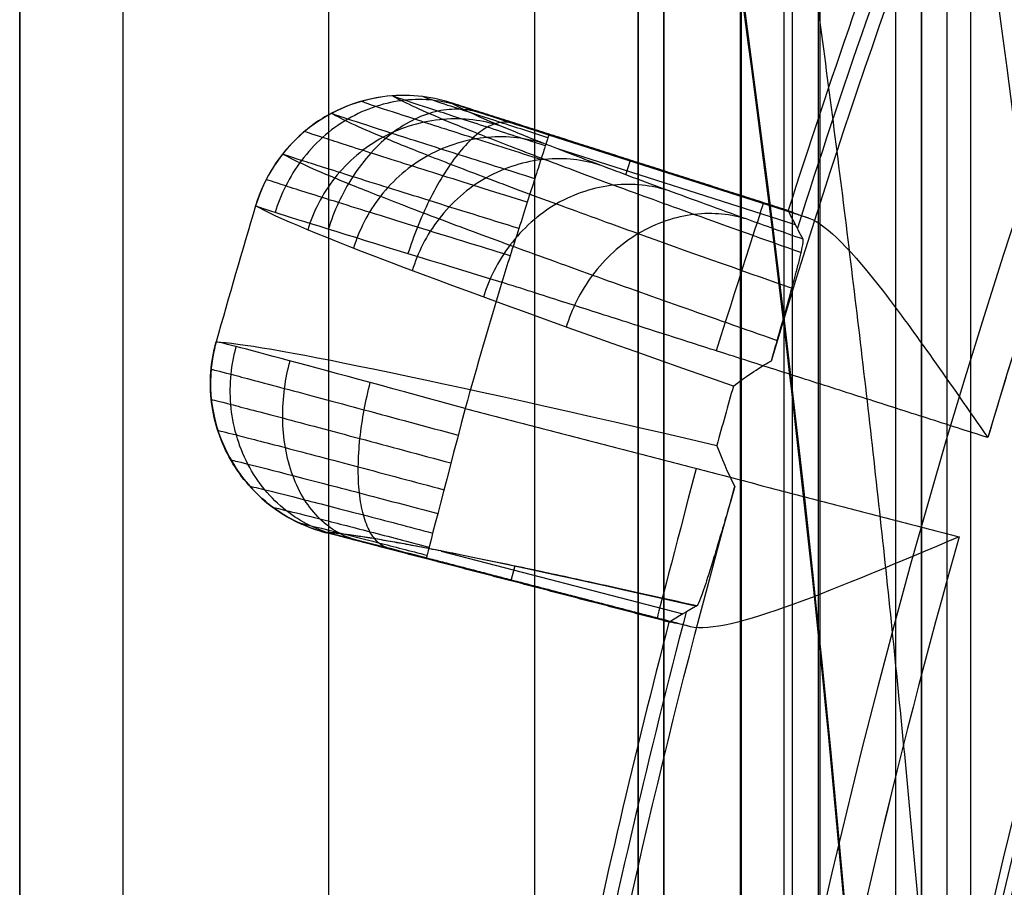
# Model space of a CAD drawing. Units: millimetres. Extents: x 183 to 216, y 0 to 1065.
# Drawn here: x 184 to 186, y 29 to 31 of the extents above; entities that cross this region are included whole.
import ezdxf

# ---------------------------------------------------------------- set-up
doc = ezdxf.new("R2010")
doc.units = ezdxf.units.MM
doc.header["$MEASUREMENT"] = 0
doc.layers.add('3', color=7, linetype='Continuous')

msp = doc.modelspace()

# ---------------------------------------------------------------- linework, layer by layer
at = {"layer": '3', "extrusion": (0, -1, 0)}
for p, q in [((183.75, 2.5, -42.8), (183.75, 1062.5, -42.8)), ((183.75, 1062.5, -21.4), (183.75, 2.5, -21.4)), ((183.95, 1062.5, -43), (183.95, 2.5, -43)), ((184.35, 2.5, -43), (184.35, 1062.5, -43)), ((184.75, 2.5, -43), (184.75, 1062.5, -43)), ((184.95, 1062.5, -19.2), (184.95, 2.5, -19.2)), ((184.95, 2.5, -22.4), (184.95, 1062.5, -22.4)), ((184.95, 2.5, -32.8), (184.95, 1062.5, -32.8)), ((184.95, 2.5, -20.8), (184.95, 1062.5, -20.8)), ((184.95, 2.5, -26.8), (184.95, 1062.5, -26.8)), ((184.95, 2.5, -39.7), (184.95, 1062.5, -39.7)), ((185, 1062.5, -39.59999999999995), (185, 2.5, -39.59999999999995)), ((185.14879558089, 2.5, -34.328681405072), (185.14879558089, 1062.5, -34.328681405072)), ((185.25, 2.5, -36.59999999999999), (185.25, 1062.5, -36.59999999999999)), ((185.5, 2.5, -34.95), (185.5, 1062.5, -34.95)), ((185.55, 2.5, -36.59999999999999), (185.55, 1062.5, -36.59999999999999))]:
    msp.add_line(p, q, dxfattribs=at)
at = {"layer": '3', "extrusion": (0, -1, -1.224646799147353e-16)}
msp.add_line((185.59520285613, 517.5, -33.73060091803997), (185.59520285613, 17.5, -33.73060091804003), dxfattribs=at)
at = {"layer": '3', "extrusion": (0.1365008388696032, -0.9906399552753232, -6.162975822039155e-33)}
for p, q in [((184.4543942961299, 30.64417751089911, -5.055052008351931), (184.4543942992556, 30.64417750497621, -5.055051470914168)), ((185.251086172471, 30.41948726345368, -4.956525844929608), (184.6112603396597, 30.62398427869587, -4.956525844929607)), ((185.2817677036377, 30.40875288604402, -4.855219653135474), (184.7767244472066, 30.57017156157577, -4.855219653135468)), ((185.255796761897, 30.39568896667541, -6.325014107537299), (184.7944809541296, 30.54313175647009, -6.325014107537299)), ((184.9260574284971, 30.49304337843859, -6.763474227929828), (184.9351243675388, 30.52141182096346, -5.057254596502229)), ((184.9342322014755, 30.52168095520019, -5.057255806310378), (184.933695427094, 30.52000150713951, -4.855219653135405)), ((184.1232002509927, 30.04736783609087, -5.058994446967717), (184.1232683908577, 30.04740696891088, -5.052688625278121)), ((184.3702339212345, 29.79232063285954, -4.955980546934385), (185.0205220795636, 29.62312006903243, -4.955980546934386)), ((184.5682367857671, 29.76273300663976, -6.32472332117722), (185.0371062783155, 29.64073634795175, -6.32472332117722)), ((184.7106370722005, 29.7338161788568, -6.775746175421733), (184.7030810347467, 29.7047760765725, -5.056645157263499)), ((184.6982015071478, 29.7060780109921, -5.056639155195012), (184.6986441264164, 29.70777912866284, -4.85522004002253))]:
    msp.add_line(p, q, dxfattribs=at)
at = {"layer": '3'}
for centre, radius, start, end in [((199.9999999999966, 25.71562500000233, -4.557837613860799), 15.98158412777, 284.3022236901876, 284.3022237582528), ((199.9999999999972, 25.71562500000001, -8.357837613785364), 15.0672316087, 97.84541508762115, 277.8454150876256), ((199.9999999999971, 25.71562500000012, -5.45783811121065), 14.73429043288231, 10.93829163648925, 191.1730288408867), ((199.9999999999973, 25.71562499999992, -8.357837613785998), 14.5956556053, 101.7533595783142, 183.9374571954456), ((147.5000000000702, 25.70726739224158, -8.555603142816102), 39.39999999992637, 1.620668104574658, 17.14072839785345), ((147.4999999999521, 25.70726739220477, -4.155603142816167), 39.40000000005011, 4.110160756234199, 17.14072839785399), ((147.5, 25.70726739221911, -2.826577616927097), 39.4, 4.110160756217987, 17.14072839785461), ((147.4999999999119, 25.70726739221909, -4.155603142815343), 38.00000000008814, 4.519891140671334e-12, 13.54509058241348), ((147.4999999999114, 25.70726739221905, -8.555603142816233), 38.00000000008862, 8.235080701972332e-13, 13.54509058241339), ((199.9999999999954, 25.71562500000053, -4.557837613789199), 14.99125342834, 158.228675741267, 163.4621221969104), ((200.0000000000178, 25.71562499999317, -6.624216265306176), 15.46393122648601, 159.282516391044, 162.4090948474776), ((199.9997357798165, 25.71571653807051, -5.056609503375822), 15.4910327572986, 159.3830996962124, 162.3077287948645), ((200.0000000000991, 25.71562499997029, -4.557837613411799), 15.98158412788, 163.388606420142, 164.3022237582455), ((199.9999999999942, 25.71562500000065, -4.557837613798799), 14.99125342834, 164.2287728965112, 169.4620572743777), ((200.0000000000223, 25.71562499999393, -6.624216265237225), 15.46393122649848, 165.2825163876574, 168.4090948460454), ((199.9997276573314, 25.71568841156753, -5.056609492116997), 15.49103275707724, 165.3830996713703, 168.307728770044)]:
    msp.add_arc(centre, radius, start, end, dxfattribs=at)
at = {"layer": '3', "extrusion": (2.859548669654892e-10, -1.194668500448026e-08, 1)}
msp.add_arc((200.0000000021516, 25.7156249047007, -7.862201297915317), 14.09567464509517, 102.7085689652807, 182.982265198957, dxfattribs=at)
at = {"layer": '3', "extrusion": (0.005815474345546303, -0.01101976157358173, 0.999922369543255)}
msp.add_arc((184.5216412844252, 30.30124413907112, -4.319400307985395), 0.2999999999998995, 99.48248983079422, 163.0807193826417, dxfattribs=at)
at = {"layer": '3', "extrusion": (-6.27977691650255e-05, -0.0002167558634371031, 0.9999999745366677)}
msp.add_arc((200.0433715330913, 25.69989818184764, -5.074044642421964), 16.52771886577125, 163.3631087296615, 164.3173059798194, dxfattribs=at)
at = {"layer": '3', "extrusion": (0.9525309367203977, -0.304441808217206, -2.209406457975725e-16)}
msp.add_arc((85.07280568349927, -4.857837613784957, 167.1355795727124), 0.3000000000000003, 0.5000000000163889, 89.99998137070924, dxfattribs=at)
at = {"layer": '3', "extrusion": (4.397087980575285e-07, -1.27366252719959e-07, 0.9999999999998952)}
msp.add_arc((199.9999997871095, 25.71562504457736, -4.557760263670301), 15.981581824332, 163.388606245839, 164.3022237643881, dxfattribs=at)
at = {"layer": '3', "extrusion": (0.01080502726137581, 0.006205342308201566, 0.9999223695431155)}
msp.add_arc((184.4643073388938, 30.10678309768852, -2.878287986163444), 0.2999999999999999, 166.7426117343258, 245.6651299025771, dxfattribs=at)
at = {"layer": '3', "extrusion": (-0.2526904287307271, -0.9674027551397364, -0.01671695474446285)}
msp.add_arc((177.3069326995378, -5.823744449132512, -75.62886828213462), 6.795575400726504, 184.1972105723487, 211.6253678473195, dxfattribs=at)
at = {"layer": '3', "extrusion": (-0.01858023001252166, -0.01073350516561578, 0.9997697569538406)}
msp.add_arc((77.89826701493423, 186.1655644375242, -11.88054136128297), 15.81466543523338, 224.191161317591, 224.6244198407778, dxfattribs=at)
at = {"layer": '3', "extrusion": (0.9677769532221405, -0.2518089927148564, -1.782816131423025e-11)}
msp.add_arc((75.55927208523754, -4.857837610730472, 171.1013971606919), 0.2999999995311472, 90.00000003609989, 179.4999999999883, dxfattribs=at)
at = {"layer": '3', "extrusion": (0.9677769532143425, -0.2518089927448273, -2.263995668456867e-16)}
msp.add_arc((75.55927209100514, -4.857837613784955, 171.5644627003489), 0.2999999999999997, 90.00005923730204, 179.5002073670131, dxfattribs=at)
at = {"layer": '3', "extrusion": (-0.2526758601481983, -0.9674057657225675, -0.0167628799763393)}
msp.add_arc((177.3167388892178, -5.823539219253815, -75.32296611710022), 6.504892752402993, 184.3773374761315, 207.8021392345152, dxfattribs=at)
at = {"layer": '3', "extrusion": (-2.129217079365258e-08, 4.976236326351016e-09, 0.9999999999999998)}
msp.add_arc((199.9999999029472, 25.71562502265856, -4.557841417139098), 14.99122139286867, 164.2286755126534, 169.4621546624218, dxfattribs=at)
at = {"layer": '3'}
for points, degree in [([(184.95, 1062.5, -31.2), (184.95, 532.5, -31.2), (184.95, 2.5, -31.2)], 2), ([(184.95, 2.5, -34.4), (184.95, 532.5, -34.4), (184.95, 1062.5, -34.4)], 2), ([(184.95, 2.5, -29.8), (184.95, 532.5, -29.8), (184.95, 1062.5, -29.8)], 2), ([(184.95, 1062.5, -23.8), (184.95, 532.5, -23.8), (184.95, 2.5, -23.8)], 2), ([(184.95, 2.5, -36.59999999999999), (184.95, 532.5, -36.59999999999999), (184.95, 1062.5, -36.59999999999999)], 2), ([(184.95, 2.5, -42.8), (184.95, 532.5, -42.8), (184.95, 1062.5, -42.8)], 2), ([(185, 2.5, -37.1), (185, 532.5, -37.1), (185, 1062.5, -37.1)], 2), ([(185, 1062.5, -42.0999999999998), (185, 532.5, -42.09999999999987), (185, 2.5, -42.09999999999993)], 2), ([(185.15, 2.5, -31), (185.15, 532.5, -31), (185.15, 1062.5, -31)], 2), ([(185.15, 1062.5, -30), (185.15, 532.5, -30), (185.15, 2.5, -30)], 2), ([(185.15, 1062.5, -22.6), (185.15, 532.5, -22.6), (185.15, 2.5, -22.6)], 2), ([(185.15, 2.5, -23.6), (185.15, 532.5, -23.6), (185.15, 1062.5, -23.6)], 2), ([(185.2329491526821, 1062.5, -34.0510634154704), (185.2329491526821, 532.5, -34.0510634154704), (185.2329491526821, 2.5, -34.0510634154704)], 2), ([(185.3, 2.5, -42.4), (185.3, 532.5, -42.4), (185.3, 1062.5, -42.4)], 2), ([(185.3031842579014, 2.5, -34.69000233364449), (185.3031842579014, 532.5, -34.69000233364449), (185.3031842579014, 1062.5, -34.69000233364449)], 2), ([(185.45, 2.5, -18.7), (185.45, 532.5, -18.7), (185.45, 1062.5, -18.7)], 2), ([(185.5, 1062.5, -36.6), (185.5, 532.5, -36.6), (185.5, 2.5, -36.6)], 2), ([(185.5000000000002, 17.5, -33.69999999999949), (185.5000000000002, 267.5, -33.69999999999946), (185.5000000000002, 517.5, -33.69999999999943)], 2), ([(183.75, 175.3000000000001, -13.7), (183.75, 88.90000000000003, -13.7), (183.75, 2.5, -13.7)], 2), ([(185.1499999999999, 37.3192224386361, -1.526329674749929), (186.0340964907492, 34.45267389072615, -1.510897713101016), (186.5836562111586, 31.52334583136919, -1.501305112499267), (186.7986666666679, 28.53123591580924, -1.497552091038029)], 3), ([(184.4163943191615, 36.60658621133555, -0.1389215608112746), (185.4593787905556, 33.073124031601, -0.1207162033009315), (185.9914598472481, 29.39144587164944, -0.1114286981501547), (185.991459847231, 25.70726739221888, -0.1114287023073519)], 3), ([(185.5, 25.70726739221911, -13.66890012998836), (185.5000000004285, 29.36808092821942, -13.66890012997949), (184.9818118557414, 32.9539913823077, -13.67794513768865), (183.9454545440792, 36.46500149755506, -13.69603482185116)], 3), ([(183.9454545435062, 36.46500149923435, -0.6388460453670959), (184.9253874094012, 33.14516073207558, -0.6215159123073359), (185.4483410057554, 29.69269703896108, -0.6122673386422903), (185.4963709355338, 26.23178808614925, -0.6114176635793651)], 3), ([(185.208775589146, 30.13213239845943, -8.194926619163859), (185.3387413863568, 30.56747073183671, -8.194935405416707), (185.4879378692142, 30.99706687352788, -8.194943335780874), (185.6557920542061, 31.41924581768572, -8.194959331215609)], 3), ([(184.5865768808838, 30.63280151596246, -5.057833856337124), (184.5470899505097, 30.64535072087791, -5.056555572875795), (184.5012045370247, 30.65066932513588, -5.056108165839984), (184.454442690122, 30.64420429401702, -5.055054464062295)], 3), ([(184.7767244472066, 30.57017156157577, -4.855219653135468), (184.750352193558, 30.57860048638056, -4.855219768529621), (184.7021127323023, 30.59411596041286, -4.865862008006459), (184.639145015149, 30.61464343544617, -4.909757843472757), (184.5977086353632, 30.62847729529923, -4.97418376695158), (184.5861057790214, 30.63267836473558, -5.027956599299813), (184.5865768808838, 30.63280151596246, -5.057833856337124)], 3), ([(185.2413903855218, 30.42351189345393, -5.056609452520042), (184.9139836332028, 30.52815670470819, -5.057221654428583), (184.5865768808838, 30.63280151596246, -5.057833856337124)], 2), ([(185.1350757464261, 30.08293435136889, -8.119663235268519), (184.599049818656, 30.27030639757851, -7.19699705573054), (184.2781501064505, 30.39126036443997, -6.137127764399365), (184.2078468139122, 30.43297158515208, -5.055880404286027)], 3), ([(185.2701931921683, 30.36784671949067, -7.593282728356678), (185.2669914927803, 30.3740308794308, -7.311501278282412), (185.2605902534237, 30.38640035302014, -6.747837702246619), (185.2510388965338, 30.40492116904376, -5.903284358921331), (185.2445775004772, 30.41733422041006, -5.338291229815582), (185.2413903855218, 30.42351189345393, -5.056609452520042)], 3), ([(185.2413903855218, 30.42351189345393, -5.056609452520042), (185.2415288135522, 30.42323759619513, -5.031613266770982), (185.244873775522, 30.42173864344642, -4.984910803873975), (185.2584134334935, 30.41680216852023, -4.918752289162853), (185.2730130074805, 30.4117430542393, -4.876077665409048), (185.2817677036377, 30.40875288604402, -4.855219653135474)], 3), ([(185.6289160799078, 29.98286136070005, -4.557837613823044), (185.1571557332607, 30.13364226763631, -4.557837614036775), (184.6853953866137, 30.28442317457258, -4.557837614250506)], 2), ([(185.1350757464261, 30.08293435136889, -8.119663235268519), (185.1569019672912, 30.09966449418198, -8.14606795645839), (185.1815319928774, 30.11644765120642, -8.17123128077483), (185.208775589146, 30.13213239845943, -8.194926619163859)], 3), ([(184.1221482196612, 30.05658084956311, -5.052671804585244), (184.1228531722176, 30.05670283436431, -4.990100490653791), (184.1491602131243, 30.0502359096532, -4.865546012619214), (184.2520255125735, 30.02330629687403, -4.707164767492296), (184.405997740761, 29.9823206181232, -4.60353183205727), (184.5262773662718, 29.95001655898899, -4.578323811361477), (184.5869157011668, 29.93366376661135, -4.578541967040409)], 3), ([(184.614493030151, 30.03965165503304, -4.557837614249747), (185.0938144964974, 29.914935121274, -4.557837614188554), (185.5731359628438, 29.79021858751497, -4.557837614127362)], 2), ([(185.138180407575, 29.88862277276407, -8.194959330933656), (185.1235074900489, 29.91482613961028, -8.171870246131878), (185.1131440479892, 29.9431039292372, -8.148495895017216), (185.1029780078884, 29.96775018806157, -8.12149637051193)], 3), ([(184.8281527327053, 28.56183435127606, -8.19492661916934), (184.9119013168888, 29.00837298080603, -8.194935405350359), (185.0153754614898, 29.45121102898764, -8.19494333564516), (185.138180407575, 29.88862277276407, -8.194959330933656)], 3), ([(184.2927695011543, 29.81689484884967, -5.053028068738581), (184.2931597177537, 29.81708642259122, -5.019810238226855), (184.3071695048375, 29.81401906272867, -4.95367168086468), (184.3619140349521, 29.80049447847801, -4.869482547954698), (184.4439031876271, 29.77961287358382, -4.814293530130967), (184.5080005086985, 29.76302608038361, -4.800798334370355), (184.5403246751458, 29.75460057779952, -4.800873255660013)], 3), ([(184.5389532089315, 29.74932962469867, -4.855219653135412), (184.5115863432386, 29.75647098263018, -4.855219613445789), (184.4616208087154, 29.76941709038154, -4.866368622511417), (184.3958929028234, 29.78618540525135, -4.912644618731829), (184.3544519948146, 29.79645683662739, -4.978141666389231), (184.3451894010197, 29.79846009971943, -5.028097607811111), (184.3448873378149, 29.79830351159791, -5.056517457590164)], 3), ([(185.0100656398906, 29.62492471628767, -5.056609452072639), (184.6774764888528, 29.71161411394279, -5.056563454831402), (184.3448873378149, 29.79830351159791, -5.056517457590164)], 2), ([(185.0520795362645, 29.61581762685881, -4.855220898552896), (184.795516372598, 29.68257362577874, -4.855220275844154), (184.5389532089315, 29.74932962469867, -4.855219653135412)], 2), ([(185.0640567839406, 29.65617346171964, -7.593299565314688), (185.0460196713203, 29.64565004337189, -6.748280850365068), (185.0280896061636, 29.63545142924724, -5.903262104033443), (185.0100656398906, 29.62492471628767, -5.056609452072639)], 3), ([(185.0520795362645, 29.61581762685881, -4.855220898552896), (185.0430816315147, 29.61796978546525, -4.876080373123087), (185.0280385577033, 29.62149718841388, -4.918755246588391), (185.0139573698824, 29.6245616145657, -4.984912067507384), (185.0103292411893, 29.62508255309615, -5.031613728892279), (185.0100656398906, 29.62492471628767, -5.056609452072639)], 3)]:
    msp.add_open_spline(points, degree=degree, dxfattribs=at)
for points, weights, knots in [([(185.530187771038, 22.85426478788261, -4.55783760472225), (184.3430683387153, 28.85749264680589, -4.55783760480309), (187.7543448718051, 33.93796289112888, -4.557837579677826), (191.1656214048949, 39.01843313545186, -4.557837554552562), (197.1715296247881, 40.19190667011324, -4.55783751897963), (203.1774378446812, 41.36538020477461, -4.557837483406698), (208.2501416950238, 37.94256540306533, -4.557837458281434), (213.3228455453664, 34.51975060135605, -4.557837433156171), (214.4826678663963, 28.51118925472333, -4.557837433237011)], [1, 0.9236619691509504, 1, 0.9236619691509504, 1, 0.9236619691509504, 1, 0.9236619691509504, 1], [0, 0, 0, 11.60138274853483, 11.60138274853483, 23.20276549706965, 23.20276549706965, 34.80414824560448, 34.80414824560448, 46.4055309941393, 46.4055309941393, 46.4055309941393]), ([(214.4505434833769, 28.51177268947364, -6.357837873728969), (213.2908469669476, 34.50510509401177, -6.357837873729086), (208.2297763551387, 37.91838735426307, -6.357837873683781), (203.1687057433298, 41.33166961451438, -6.357837873638476), (197.1774983016142, 40.16104281857728, -6.357837873574346), (191.1862908598987, 38.99041602264019, -6.357837873510217), (187.7822456305915, 33.92312803303884, -6.357837873464911), (184.3782004012843, 28.85584004343751, -6.357837873419606), (185.5597534494887, 22.86677820405858, -6.357837873419723)], [1, 0.9237049278693846, 1, 0.9237049278693846, 1, 0.9237049278693846, 1, 0.9237049278693846, 1], [0, 0, 0, 11.57337010184808, 11.57337010184808, 23.14674020369616, 23.14674020369616, 34.72011030554424, 34.72011030554424, 46.29348040739232, 46.29348040739232, 46.29348040739232])]:
    msp.add_rational_spline(points, weights, degree=2, knots=knots, dxfattribs=at)
for points, weights, degree in [([(197.0268786819797, 40.00526396937357, -8.357837613767146), (184.564678186779, 37.4123974801009, -8.357837613776022), (185.4387965390105, 24.71336938577666, -8.357837613784902)], [1, 0.7536525179844085, 1], 2), ([(185.6440547953403, 25.70726739221979, -0.2602104891736421), (185.6440547853111, 29.3579354836691, -0.2602104793871782), (185.1167193862687, 33.00653410435432, -0.2694572291867234), (184.0832453864614, 36.50748353485002, -0.2875790918618588)], [0.8566260293161346, 0.856626089094871, 0.8565838144107512, 0.8565008833439455], 3), ([(186.0780490892543, 31.27592734714303, -4.557837613785022), (185.8239597152608, 30.63964898817511, -4.557837613804034), (185.6289160799078, 29.98286136070005, -4.557837613823044)], [1, 0.9989590522960874, 0.9999999995036375], 2), ([(185.0640567839406, 29.65617346171964, -7.593299565314688), (184.4504437679226, 29.79470200482813, -6.400704822915628), (184.3448873378149, 29.79830351159791, -5.056517457590164)], [1, 0.9792041384430149, 1], 2)]:
    msp.add_rational_spline(points, weights, degree=degree, dxfattribs=at)
for points, knots in [([(184.454442690122, 30.64420429401702, -5.055054464062295), (184.4189942205381, 30.63931271006849, -5.053821845353015), (184.395029834755, 30.63081429584966, -5.053153790872779), (184.3493998020319, 30.61028825088447, -5.052437950506808), (184.3272231888797, 30.59800159744524, -5.052394218054718), (184.2570954793646, 30.53793371863974, -5.052816799244512), (184.2242546176894, 30.48772027709731, -5.053163027159802), (184.2078468139122, 30.43297158515208, -5.055880404286027)], [-1, -1, -1, -1, -0.7225622445741998, -0.7225622445741998, -0.4432871552432911, -0.4432871552432911, 0, 0, 0, 0]), ([(184.454442690122, 30.64420429401702, -5.055054464062295), (184.426114667328, 30.64029876760852, -5.054365284471544), (184.3983480995218, 30.63235648940512, -5.056879850306759), (184.3461927187335, 30.60893019423604, -5.058550010839335), (184.321822016872, 30.593450654114, -5.057394392686008), (184.2783877557266, 30.55625776183361, -5.057817854684728), (184.2593387061953, 30.53453935525797, -5.058871802766252), (184.228154313633, 30.48659270738664, -5.059133305563151), (184.2160414099683, 30.46036471262703, -5.056159504088555), (184.2078468139122, 30.43297158515208, -5.055880404286027)], [0, 0, 0, 0, 0.2499711536896269, 0.2499711536896269, 0.4998687249811073, 0.4998687249811073, 0.7499671513324734, 0.7499671513324734, 1, 1, 1, 1]), ([(184.6016228482468, 30.62725442876654, -4.97725274097292), (184.5860238152193, 30.63217028321555, -4.970321908661243), (184.5526264989413, 30.63936110073204, -4.95594122433433), (184.4977729770667, 30.63968607823324, -4.933899909281532), (184.440978014506, 30.62772629268899, -4.912768161271885), (184.3859332850684, 30.60303162524149, -4.894088220820194), (184.3363731199363, 30.56682288336203, -4.879189825637921), (184.2953167433333, 30.52181887088735, -4.868910104664259), (184.2645085846598, 30.47163512141096, -4.863451761653277), (184.2509593784373, 30.43712604715333, -4.862760462994902), (184.245789601398, 30.42012431286008, -4.863023621859067)], [0.03642080667460699, 0.03642080667460699, 0.03642080667460699, 0.03642080667460699, 0.09624089055157255, 0.1562325322092964, 0.2162241738669724, 0.2762158155246484, 0.3362074571823723, 0.3961990988400482, 0.4561907404977242, 0.5160335540119745, 0.5160335540119745, 0.5160335540119745, 0.5160335540119745]), ([(184.7615288712539, 30.5226279725979, -4.692120506037821), (184.7164404844906, 30.53688246820298, -4.691895704287591), (184.6262731969766, 30.56553916200999, -4.710829904571994), (184.510385846304, 30.60279173714925, -4.789448501710795), (184.433131762253, 30.62815111488692, -4.909767932990686), (184.4135579694565, 30.63507652604737, -5.00509159715594), (184.4133052266673, 30.63553012066923, -5.053565849488285)], [0.07204086855283158, 0.07204086855283158, 0.07204086855283158, 0.07204086855283158, 0.2721041992076127, 0.4721675298557428, 0.672230860503976, 0.8738619402422402, 0.8738619402422402, 0.8738619402422402, 0.8738619402422402]), ([(184.7700737899794, 30.549363129261, -4.745425956368883), (184.7316443132154, 30.56158019443626, -4.745271497620136), (184.6548284169833, 30.5861409694918, -4.761497910272033), (184.556199652851, 30.61806860147981, -4.828605034625246), (184.4901646971669, 30.63993806719639, -4.931735354495738), (184.4736598443322, 30.64587935461626, -5.013707446448322), (184.4737414386049, 30.64620828002908, -5.055686484198317)], [0.0720408685522596, 0.0720408685522596, 0.0720408685522596, 0.0720408685522596, 0.2721041992076127, 0.4721675298557428, 0.672230860503976, 0.8772064847519694, 0.8772064847519694, 0.8772064847519694, 0.8772064847519694]), ([(184.4739902698474, 30.64629593915305, -5.055466551343584), (184.4915703410754, 30.63582395330843, -5.320938066360984), (184.5409858275787, 30.61273524916747, -5.720032203027511), (184.654037067948, 30.56697112019192, -6.247106821926254), (184.7651040523652, 30.52418605334811, -6.645945326302916), (184.8996324382752, 30.47405367434062, -7.036596253027716), (185.0639669031551, 30.41428016166692, -7.43363515834959), (185.1931980088204, 30.36819331280646, -7.695650430238833), (185.267327725011, 30.34198458314539, -7.833503829726837)], [0.04059257012661292, 0.04059257012661292, 0.04059257012661292, 0.04059257012661292, 0.8637512874501323, 1.288900907930596, 1.714050528410008, 2.139200148889419, 2.564349769369882, 3.056176316222454, 3.056176316222454, 3.056176316222454, 3.056176316222454]), ([(184.7750688445451, 30.56499154781843, -4.800916170259395), (184.7435429361988, 30.57505260689733, -4.800841997084171), (184.6805760394571, 30.59526951379746, -4.814270775688335), (184.5998596297176, 30.62152591596065, -4.869432321799874), (184.5457697566762, 30.63955018419841, -4.954237366870128), (184.5323777767451, 30.64442939140219, -5.021684882297814), (184.5325857154207, 30.6446737435903, -5.056331722060698)], [0.07204086855168762, 0.07204086855168762, 0.07204086855168762, 0.07204086855168762, 0.2721041992076127, 0.4721675298557428, 0.672230860503976, 0.8788636226815589, 0.8788636226815589, 0.8788636226815589, 0.8788636226815589]), ([(185.2701931921683, 30.36784671949067, -7.593282728356678), (185.2326498532104, 30.38123005750756, -7.517758123042924), (185.1392882293842, 30.41467428284746, -7.321053516887384), (185.0046806821691, 30.46366529095166, -6.995342410952606), (184.8724373411173, 30.512970443929, -6.611252863477964), (184.7632724883586, 30.55504705632165, -6.219105583759796), (184.6530576930087, 30.5997080186001, -5.704241233706566), (184.6039881696721, 30.62251789299655, -5.315338546070458), (184.5865768808838, 30.63280151596246, -5.057833856337124)], [0, 0, 0, 0, 0.09679414023259, 0.2496038401565, 0.4024135400805, 0.5552232400044, 0.7080329399284, 1, 1, 1, 1]), ([(184.6427327462058, 30.61352722193529, -4.913080000277871), (184.6308170557855, 30.6172160539873, -4.900484303327681), (184.6050973265267, 30.62186943892442, -4.874341641712616), (184.5621054716705, 30.61836757943233, -4.834204804487627), (184.5167765795171, 30.60283353942987, -4.795625432498187), (184.4719378234416, 30.57508941999197, -4.76137184378191), (184.4305702238274, 30.53656323228657, -4.733852843825714), (184.3952063060616, 30.49007227732789, -4.714608293739578), (184.3674539109, 30.43920540334574, -4.704047360863822), (184.3543282959648, 30.40470554886787, -4.702349849905544), (184.3490363481613, 30.38779589417764, -4.70261279774676)], [0.03638316209094164, 0.03638316209094164, 0.03638316209094164, 0.03638316209094164, 0.09624089055157255, 0.1562325322092964, 0.2162241738669724, 0.2762158155246484, 0.3362074571823723, 0.3961990988400482, 0.4561907404977242, 0.51606368854229, 0.51606368854229, 0.51606368854229, 0.51606368854229]), ([(184.7496401675266, 30.48543085383004, -4.644604138058317), (184.6985858240196, 30.50146540511594, -4.644337260257177), (184.5964745441819, 30.53368733157755, -4.665736647466366), (184.4651911331262, 30.57553979278072, -4.754682164731687), (184.377872396332, 30.60390360407772, -4.890479542958437), (184.3556012804117, 30.61163515577785, -4.997868975868815), (184.3551215625324, 30.61215732796513, -5.05227922836933)], [0.07204086855340355, 0.07204086855340355, 0.07204086855340355, 0.07204086855340355, 0.2721041992076127, 0.4721675298557428, 0.672230860503976, 0.8722022652276815, 0.8722022652276815, 0.8722022652276815, 0.8722022652276815]), ([(184.3554577298053, 30.61242081638456, -5.057947424634096), (184.3732774317318, 30.60181160955439, -5.328891203570331), (184.4235544078977, 30.57837292305314, -5.73550980398289), (184.5387066158121, 30.53185667521345, -6.272043674030801), (184.6515502014411, 30.48846601512302, -6.677049342116337), (184.7882194511964, 30.43761823282368, -7.073734731768296), (184.9781806891961, 30.36862601053842, -7.532495814559628), (185.1401274564716, 30.31114722947893, -7.849967514874812), (185.248816988519, 30.27299379236237, -8.039793053577066)], [0.0365208372982965, 0.0365208372982965, 0.0365208372982965, 0.0365208372982965, 0.8637512874501323, 1.288900907930596, 1.714050528410008, 2.139200148889419, 2.564349769369882, 3.241251383826674, 3.241251383826674, 3.241251383826674, 3.241251383826674]), ([(184.6822829941231, 30.58818116467247, -5.823531776529942), (184.6490404024007, 30.59863598654395, -5.830425623504372), (184.5730503153484, 30.60895572140805, -5.845140613896119), (184.4511003060277, 30.57399810522219, -5.864795205102476), (184.3539456451229, 30.49051643536058, -5.876177149922091), (184.3194113787727, 30.42026189675063, -5.877103531326006), (184.3091224702752, 30.38610631262897, -5.876362974010913)], [0.0366171434171132, 0.0366171434171132, 0.0366171434171132, 0.0366171434171132, 0.1559691143645831, 0.2758832552931863, 0.3957973962217416, 0.5157843400546505, 0.5157843400546505, 0.5157843400546505, 0.5157843400546505]), ([(184.7042792459685, 30.59346557415854, -4.870450944310965), (184.6978374666782, 30.59537286823988, -4.854133028522095), (184.6835060548637, 30.59634373337527, -4.820277901865602), (184.6580806327703, 30.58727110659929, -4.768291899643516), (184.6297233888217, 30.56649927103913, -4.718281644369473), (184.6000285743918, 30.53423431573576, -4.673778247026734), (184.570893087394, 30.49220702699678, -4.637871688777371), (184.544141863251, 30.44339189077478, -4.612555101857628), (184.5212040475481, 30.39143381348909, -4.598405114814783), (184.5089230644588, 30.35691529545819, -4.595841897799352), (184.5035657752878, 30.34015939540484, -4.595994156047571)], [0.03634551750727632, 0.03634551750727632, 0.03634551750727632, 0.03634551750727632, 0.09624089055157255, 0.1562325322092964, 0.2162241738669724, 0.2762158155246484, 0.3362074571823723, 0.3961990988400482, 0.4561907404977242, 0.5158531193614023, 0.5158531193614023, 0.5158531193614023, 0.5158531193614023]), ([(184.7350525610544, 30.43978946660048, -4.606053031615238), (184.6791252249124, 30.45723358907073, -4.605787123733676), (184.5672881398684, 30.49226164950218, -4.629270779713814), (184.42354646032, 30.53768815763098, -4.726691689390856), (184.3279524004204, 30.56839991055145, -4.875351865630458), (184.3035793010945, 30.57670141947423, -4.992879678604214), (184.3030601334069, 30.57721512195067, -5.052428967735546)], [0.07204086855397554, 0.07204086855397554, 0.07204086855397554, 0.07204086855397554, 0.2721041992076127, 0.4721675298557428, 0.672230860503976, 0.8722856728492824, 0.8722856728492824, 0.8722856728492824, 0.8722856728492824]), ([(184.7671479625203, 30.55381589167038, -6.218697724096719), (184.7343578350662, 30.56410015080954, -6.227753891753704), (184.6593735043639, 30.57403463593973, -6.247147525324268), (184.538847782379, 30.5385524097285, -6.273335270693565), (184.4426117027079, 30.45482241078079, -6.288878357956828), (184.4081962494404, 30.38458263266005, -6.290532845842205), (184.3978751080703, 30.35046451182776, -6.289764415877626)], [0.03649687226527887, 0.03649687226527887, 0.03649687226527887, 0.03649687226527887, 0.1559691143645831, 0.2758832552931863, 0.3957973962217416, 0.5157373541928678, 0.5157373541928678, 0.5157373541928678, 0.5157373541928678]), ([(184.7767244472066, 30.57017156157577, -4.855219653135468), (184.7766776696754, 30.57002520505065, -4.837614824520782), (184.7756319544374, 30.56675339385779, -4.801110411986017), (184.7706775400334, 30.55125212935818, -4.745070869302672), (184.7620990161243, 30.52441182952731, -4.691143582766465), (184.7500996319841, 30.48686841627938, -4.643077832877081), (184.7353434737429, 30.44069966792567, -4.604169909880158), (184.718841855667, 30.38906976263903, -4.57656071188563), (184.7017846143721, 30.3357014354655, -4.560915176393368), (184.6907114374689, 30.30105591936261, -4.557837747236085), (184.6853953866137, 30.28442317457258, -4.557837614250506)], [-0.4686209041603873, -0.4686209041603873, -0.4686209041603873, -0.4686209041603873, -0.4100263480558598, -0.3513744631662625, -0.2927225782767122, -0.2340706933871619, -0.1754188084975646, -0.1167669236080143, -0.05811503871846397, 0, 0, 0, 0]), ([(184.7187405482695, 30.38875279424379, -4.578546676543535), (184.6593006227211, 30.40717174644228, -4.578330534906747), (184.5404949240859, 30.44411998774462, -4.60341747461251), (184.3879393780939, 30.49193559566988, -4.707014312770809), (184.2865537421732, 30.52416971127637, -4.86489040462291), (184.2607534637988, 30.53279971048073, -4.989613273768177), (184.2602357654359, 30.53327857063116, -5.052811166064899)], [0.07204086855454753, 0.07204086855454753, 0.07204086855454753, 0.07204086855454753, 0.2721041992076127, 0.4721675298557428, 0.672230860503976, 0.8724414280420874, 0.8724414280420874, 0.8724414280420874, 0.8724414280420874]), ([(184.26053458209, 30.53378321541326, -5.058468747976926), (184.2784943637189, 30.52311797446487, -5.332976567930451), (184.3293088409563, 30.49950384112387, -5.744494740164289), (184.4457958409858, 30.45257426656482, -6.287193209850229), (184.5597677513501, 30.40885161499422, -6.696215967403971), (184.6978033401408, 30.35760292879807, -7.096839117211895), (184.9042415895476, 30.28277105907681, -7.595363199820648), (185.0879526177528, 30.21781607184674, -7.948158497439048), (185.2202820911575, 30.17160031452716, -8.17064108603013)], [0.03390083059432313, 0.03390083059432313, 0.03390083059432313, 0.03390083059432313, 0.8637512874501323, 1.288900907930596, 1.714050528410008, 2.139200148889419, 2.564349769369882, 3.357296863894611, 3.357296863894611, 3.357296863894611, 3.357296863894611]), ([(184.8761578927536, 30.51180517386417, -6.609953480664243), (184.8439535255438, 30.52187663148893, -6.621152206731351), (184.7702633670314, 30.53133525144331, -6.645177963051196), (184.6515650269938, 30.49520571982072, -6.677832268797829), (184.556502774772, 30.41115345358825, -6.697496799510322), (184.5222493988693, 30.34091784011195, -6.699880298840446), (184.5118934716184, 30.30683889224369, -6.699089094283758)], [0.03637660111344482, 0.03637660111344482, 0.03637660111344482, 0.03637660111344482, 0.1559691143645831, 0.2758832552931863, 0.3957973962217416, 0.5156903683310853, 0.5156903683310853, 0.5156903683310853, 0.5156903683310853]), ([(184.7018032855965, 30.33575985358124, -4.562718443365309), (184.6403000188149, 30.35471146282035, -4.562595771756219), (184.5174565395979, 30.39268389573285, -4.588758211426773), (184.3599442143381, 30.44170408069362, -4.696076598800208), (184.2553211574514, 30.47467021190298, -4.859407428497621), (184.2288169949007, 30.48339934431158, -4.988359708325172), (184.2283891001118, 30.48381202798995, -5.053760130769652)], [0.0720408685551195, 0.0720408685551195, 0.0720408685551195, 0.0720408685551195, 0.2721041992076127, 0.4721675298557428, 0.672230860503976, 0.8730397249980363, 0.8730397249980363, 0.8730397249980363, 0.8730397249980363]), ([(185.0081693430978, 30.46258993876496, -6.993180727366479), (184.9766773766144, 30.47240890188548, -7.00647928374701), (184.9045551612842, 30.48130656754104, -7.03504102326997), (184.7880672918049, 30.44441427811158, -7.074026482144384), (184.6944226430049, 30.35996966589543, -7.097729832069086), (184.660374350289, 30.28972755636412, -7.100836579293853), (184.6499822390489, 30.25568902906592, -7.100028496065089)], [0.03625632996161078, 0.03625632996161078, 0.03625632996161078, 0.03625632996161078, 0.1559691143645831, 0.2758832552931863, 0.3957973962217416, 0.5156433824693027, 0.5156433824693027, 0.5156433824693027, 0.5156433824693027]), ([(184.2078468139122, 30.43297158515208, -5.055880404286027), (184.2081118376729, 30.43188560311172, -4.924116655741183), (184.2601621009406, 30.41534531333603, -4.795148427770093), (184.43636208781, 30.3607254685558, -4.61181777510618), (184.5606150627203, 30.32261656360294, -4.557867017703231), (184.6853953866137, 30.28442317457258, -4.557837614250506)], [0, 0, 0, 0, 0.4999988461975953, 0.4999988461975953, 1, 1, 1, 1]), ([(185.1617890240515, 30.40668907959628, -7.364364230692942), (185.131128932119, 30.41621854458486, -7.379698016885303), (185.0608323859775, 30.42447610872734, -7.412652239349775), (184.9469148812782, 30.38671387952488, -7.457767031397301), (184.8549165810461, 30.30181191218282, -7.485384094191524), (184.8211140746944, 30.23155330421478, -7.489200623077089), (184.8106846725863, 30.19755629333726, -7.488381662526704)], [0.03613605880977645, 0.03613605880977645, 0.03613605880977645, 0.03613605880977645, 0.1559691143645831, 0.2758832552931863, 0.3957973962217416, 0.5155963966075201, 0.5155963966075201, 0.5155963966075201, 0.5155963966075201]), ([(185.2817677036377, 30.40875288604402, -4.855219653135474), (185.3169759177499, 30.39673105793235, -4.771304686654835), (185.3668535785661, 30.34301183742078, -4.69492052916491), (185.4859817744597, 30.18898323466549, -4.588475120861638), (185.5552513192225, 30.08821944029705, -4.557837671267261), (185.6289160799078, 29.98286136070005, -4.557837613823044)], [0, 0, 0, 0, 0.4987930679168989, 0.4987930679168989, 1, 1, 1, 1]), ([(185.208775589146, 30.13213239845943, -8.194926619163859), (185.2241305175472, 30.18507393209925, -8.170089720877248), (185.2288804622804, 30.20196685875066, -8.144980273672083), (185.2403038891204, 30.24239254708216, -8.094881809116817), (185.2445638357582, 30.257718065015, -8.06982099378231), (185.2551165676786, 30.29634680229593, -7.994614698714336), (185.2597585808338, 30.31414836303226, -7.94445200659173), (185.2696630223156, 30.35459597907414, -7.793967846581581), (185.2713422814366, 30.36566643116394, -7.693626193556717), (185.2701931921683, 30.36784671949067, -7.593282728356678)], [-1, -1, -1, -1, -0.8750208901585271, -0.8750208901585271, -0.7500152508137458, -0.7500152508137458, -0.5000086761217652, -0.5000086761217652, 0, 0, 0, 0]), ([(184.3448873378149, 29.79830351159791, -5.056517457590164), (184.3352632736311, 29.80079042468053, -5.056683779199425), (184.3257902056839, 29.80376141682108, -5.055260140890133), (184.3071432290596, 29.81061619707534, -5.055025396742087), (184.2979897470364, 29.81450531525168, -5.05501224415566), (184.2711747394295, 29.8275003635822, -5.055273015302471), (184.2541630993863, 29.83793921182888, -5.055658155666533), (184.2067287496091, 29.87397185203711, -5.056873545531408), (184.1799690274165, 29.90433234278039, -5.057619637465037), (184.1403054217502, 29.97305292667478, -5.058557730239253), (184.1274159500788, 30.01138302670648, -5.059052902307835), (184.1175156785901, 30.09006292182962, -5.059404740899927), (184.1205101374192, 30.13038505477207, -5.058905081314236), (184.1312407101189, 30.16859930530458, -5.055942519221818)], [-1, -1, -1, -1, -0.9374985766045794, -0.9374985766045794, -0.8749971532091588, -0.8749971532091588, -0.7499993932483753, -0.7499993932483753, -0.5000025095566866, -0.5000025095566866, -0.2499941559596079, -0.2499941559596079, 0, 0, 0, 0]), ([(184.1312407101189, 30.16859930530458, -5.055942519221818), (184.1258926525536, 30.14949972155287, -5.055756625657076), (184.1224744234256, 30.12988969184874, -5.053728314543681), (184.1195549396327, 30.0903497027757, -5.052520517913413), (184.1200602799193, 30.07042998289599, -5.052880292712314), (184.1274825119417, 30.0114224193139, -5.052942844370897), (184.1403670089294, 29.97310258499548, -5.052529959119124), (184.1800151762094, 29.90437483686302, -5.052459450282329), (184.2067671096342, 29.87399823145526, -5.052955759301676), (184.2542005772697, 29.83795444032344, -5.052657520933663), (184.2712132785127, 29.82751760834532, -5.05209328462004), (184.3069451937079, 29.81018035873067, -5.053651047029447), (184.3256454180301, 29.80328023081236, -5.05634999197076), (184.3448873378149, 29.79830351159791, -5.056517457590164)], [-1, -1, -1, -1, -0.8750059399015728, -0.8750059399015728, -0.7500026822479963, -0.7500026822479963, -0.5000520893877014, -0.5000520893877014, -0.2499867379581166, -0.2499867379581166, -0.1249833028081792, -0.1249833028081792, 0, 0, 0, 0]), ([(184.614493030151, 30.03965165503304, -4.557837614249747), (184.487419475892, 30.07428763414855, -4.557875013281826), (184.3627181665098, 30.10815116037639, -4.611888143282899), (184.1848924669636, 30.15577964510514, -4.795654791577713), (184.1320596391028, 30.16946617728119, -4.92540094942912), (184.1312407101189, 30.16859930530458, -5.055942519221818)], [0, 0, 0, 0, 0.5000004084954539, 0.5000004084954539, 1, 1, 1, 1]), ([(184.3599603492433, 29.79480216585942, -4.977296714631012), (184.3442791674658, 29.79898112275148, -4.97044264157584), (184.3123471865361, 29.81074234868804, -4.95616740057953), (184.265941234551, 29.83971107358496, -4.934259582887168), (184.2243290946467, 29.88018041623074, -4.913196900151621), (184.1910040691996, 29.93047391385285, -4.894579176329229), (184.1684691913137, 29.98756393778274, -4.879731414464008), (184.1578225674642, 30.04753976126113, -4.869487571197393), (184.1586058186294, 30.10640783441102, -4.864049966392872), (184.1655961332483, 30.1428062214958, -4.863361950988176), (184.1703112831335, 30.15993184542115, -4.863624415306652)], [0.03689474460898606, 0.03689474460898606, 0.03689474460898606, 0.03689474460898606, 0.09613323434604118, 0.156056576048868, 0.215979917751647, 0.2759032594544258, 0.3358266011572527, 0.3957499428600316, 0.4556732845628585, 0.515427560617087, 0.515427560617087, 0.515427560617087, 0.515427560617087]), ([(184.1216788390022, 30.11540436690154, -5.053031782997032), (184.1223487082999, 30.11549722624967, -4.988478190729401), (184.1493248758517, 30.10873146309397, -4.859923522537572), (184.2552092274601, 30.08071875533702, -4.696234948009994), (184.413996621923, 30.03810758306598, -4.588881133100153), (184.5382383399976, 30.00451021181991, -4.562593553059558), (184.6009232589321, 29.98749898284922, -4.562717367067404)], [0.07168396106154887, 0.07168396106154887, 0.07168396106154887, 0.07168396106154887, 0.271606104463669, 0.4715282451557606, 0.6714503858482895, 0.8713725265414389, 0.8713725265414389, 0.8713725265414389, 0.8713725265414389]), ([(184.4024736524402, 29.78431767169087, -4.91321919673792), (184.3904006190693, 29.78757339121617, -4.900610315498647), (184.3661361032271, 29.79739906588207, -4.874463048498558), (184.3316282110209, 29.82336673917975, -4.83433307289318), (184.3016001684212, 29.86073318004014, -4.795786818746019), (184.2785152284546, 29.90815331943144, -4.761564004830672), (184.264130265604, 29.962826713268, -4.73407067650699), (184.2590802850331, 30.02101929291868, -4.71484469180221), (184.2628058759814, 30.07883558039015, -4.704295180019463), (184.270149241727, 30.11500226509136, -4.702599450595146), (184.2747130178987, 30.13211730402379, -4.702861931285016)], [0.03622812877928853, 0.03622812877928853, 0.03622812877928853, 0.03622812877928853, 0.09613323434604118, 0.156056576048868, 0.215979917751647, 0.2759032594544258, 0.3358266011572527, 0.3957499428600316, 0.4556732845628585, 0.5154653531576152, 0.5154653531576152, 0.5154653531576152, 0.5154653531576152]), ([(184.4651184469241, 29.76840151462787, -4.870686200839704), (184.4586017934572, 29.770233950149, -4.854298773053829), (184.4458950329227, 29.77708838537312, -4.820372520375798), (184.4291662581703, 29.79840388578137, -4.768318888667567), (184.4162423845549, 29.83113679594358, -4.718326849765653), (184.408337452499, 29.87429354716743, -4.673841406238328), (184.4061329747374, 29.92539645228771, -4.637950588019139), (184.4095837611717, 29.98095617773321, -4.612645962231427), (184.4179501406107, 30.03712810466745, -4.598503651474545), (184.4260160777902, 30.0728625949069, -4.595942305703512), (184.430443520701, 30.08988504655689, -4.596094773944368)], [0.03601450507131665, 0.03601450507131665, 0.03601450507131665, 0.03601450507131665, 0.09613323434604118, 0.156056576048868, 0.215979917751647, 0.2759032594544258, 0.3358266011572527, 0.3957499428600316, 0.4556732845628585, 0.5152643060623792, 0.5152643060623792, 0.5152643060623792, 0.5152643060623792]), ([(184.1348509318254, 29.99656348370631, -5.0525515482227), (184.1355421165838, 29.99672331277722, -4.993505827250142), (184.1604632792817, 29.99074291304155, -4.87603783889618), (184.2576708756059, 29.96560911671922, -4.726828561197073), (184.4029487634149, 29.92730552317992, -4.629371600281246), (184.5163077100431, 29.89710472413463, -4.605773705575782), (184.5734249862018, 29.88181493116821, -4.606042093269713)], [0.07155417671503127, 0.07155417671503127, 0.07155417671503127, 0.07155417671503127, 0.271606104463669, 0.4715282451557606, 0.6714503858482895, 0.8713725265422834, 0.8713725265422834, 0.8713725265422834, 0.8713725265422834]), ([(184.1601688302081, 29.93920959877095, -5.05235427229751), (184.1608377926477, 29.93939558426446, -4.998415045689822), (184.1836897610945, 29.9340534236499, -4.891092008665085), (184.2726437042112, 29.91135965168876, -4.754800434386603), (184.4055267686714, 29.87668114094345, -4.665819770254013), (184.5091585164867, 29.84930919460621, -4.644315621640778), (184.5613599488941, 29.83544539956187, -4.644584992171226)], [0.07168395545167884, 0.07168395545167884, 0.07168395545167884, 0.07168395545167884, 0.271606104463669, 0.4715282451557606, 0.6714503858482895, 0.8713725265427055, 0.8713725265427055, 0.8713725265427055, 0.8713725265427055]), ([(184.1968537045615, 29.88836333711028, -5.052623714467281), (184.1974263173789, 29.88857517197249, -5.00490997932625), (184.217622065957, 29.88397594629852, -4.910025590637042), (184.2962840324932, 29.86416764894829, -4.789544729533762), (184.4137513481384, 29.833814941711, -4.710892790921492), (184.5053729986096, 29.80981644785697, -4.691865464138716), (184.5515264228153, 29.79765223021598, -4.692092374274144)], [0.07142027221082334, 0.07142027221082334, 0.07142027221082334, 0.07142027221082334, 0.271606104463669, 0.4715282451557606, 0.6714503858482895, 0.8713725265431278, 0.8713725265431278, 0.8713725265431278, 0.8713725265431278]), ([(185.138180407575, 29.88862277276407, -8.194959330933656), (185.1225679997955, 29.83460930761148, -8.17014265776829), (185.1178619794045, 29.81888297628658, -8.14502390059441), (185.1059150579786, 29.77860889014156, -8.094922744933909), (185.1013255149936, 29.76337436043742, -8.069860579853358), (185.0896023951539, 29.72507398533262, -7.994650464731739), (185.0840143742732, 29.70754176796756, -7.944485323750808), (185.070769461142, 29.66801983693776, -7.793993978925641), (185.0661704557916, 29.65734821836945, -7.693647863816686), (185.0640567839406, 29.65617346171964, -7.593299565314688)], [-1, -1, -1, -1, -0.8750212313698756, -0.8750212313698756, -0.7500152835520333, -0.7500152835520333, -0.5000087016806999, -0.5000087016806999, 0, 0, 0, 0]), ([(184.2422286692909, 29.84704890432416, -5.052669064580931), (184.2427282970395, 29.84725602925278, -5.012091566148626), (184.2599075582352, 29.84343146155046, -4.931334622190499), (184.326849781743, 29.82676211925092, -4.828677890301911), (184.4269459308828, 29.80111662975249, -4.761540047486921), (184.5050824986534, 29.78079569546114, -4.745233569286436), (184.5444577917325, 29.77048537576922, -4.745389496320514)], [0.07168395902889875, 0.07168395902889875, 0.07168395902889875, 0.07168395902889875, 0.271606104463669, 0.4715282451557606, 0.6714503858482895, 0.8713725265435499, 0.8713725265435499, 0.8713725265435499, 0.8713725265435499]), ([(185.5731359628438, 29.79021858751497, -4.557837614127362), (185.4545440787871, 29.74054636780193, -4.5578377868337), (185.3421241816216, 29.69240055086463, -4.588480490964791), (185.1591148138782, 29.62589688681225, -4.694939087866875), (185.0882577394686, 29.60716052423301, -4.771319063100235), (185.0520795362645, 29.61581762685881, -4.855220898552896)], [-1, -1, -1, -1, -0.4987376378194526, -0.4987376378194526, 0, 0, 0, 0])]:
    msp.add_open_spline(points, degree=3, knots=knots, dxfattribs=at)

doc.saveas('drawing.dxf')
